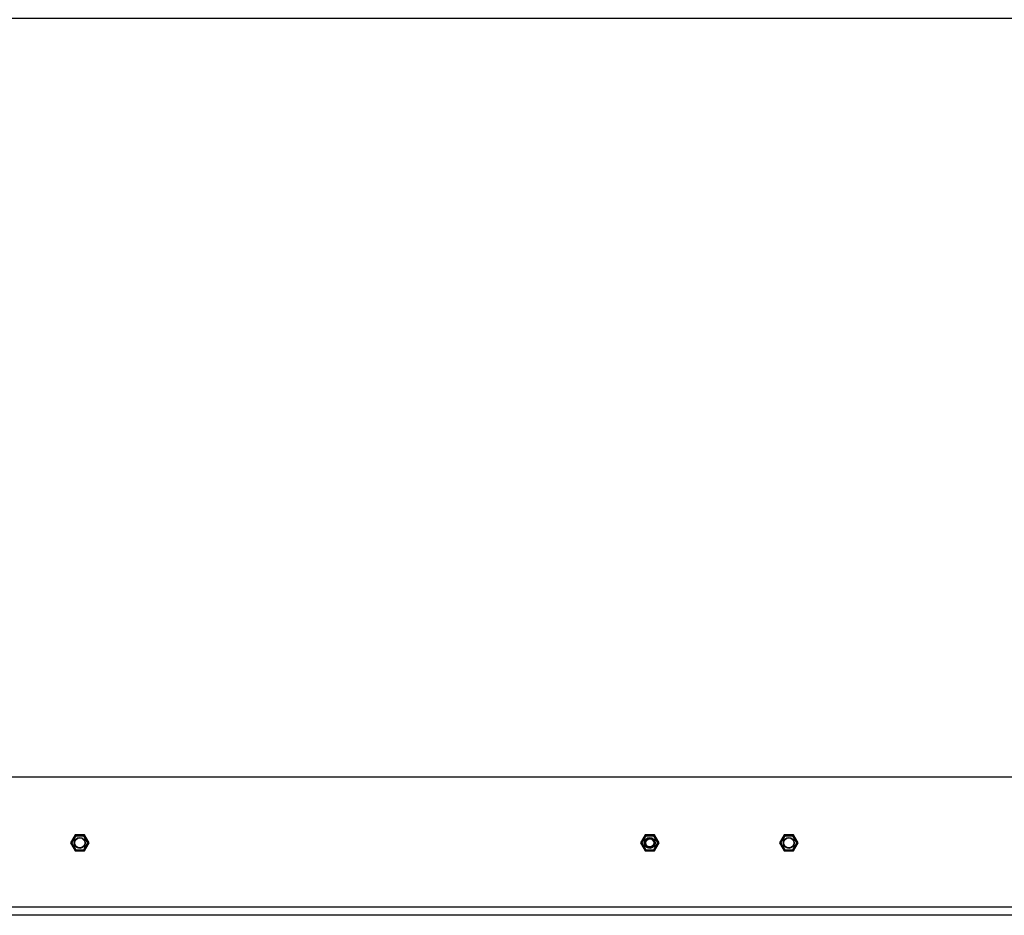
# Model space of a CAD drawing. Extents: x 5 to 292, y 5 to 205.
# Drawn here: x 209 to 228, y 118 to 136 of the extents above; entities that cross this region are included whole.
import ezdxf

# ---------------------------------------------------------------- set-up
doc = ezdxf.new("R2010")
doc.units = 0
doc.layers.get('0').update_dxf_attribs({"linetype": 'CONTINUOUS'})
doc.styles.add('SLDTEXTSTYLE1', font='TXT', dxfattribs={"width": 0.75})
doc.dimstyles.new('SLDDIMSTYLE4', dxfattribs={"dimtxt": 3.5, "dimasz": 3, "dimexe": 0, "dimexo": 0.0625, "dimgap": 0.875, "dimtad": 1, "dimdec": 0, "dimlfac": 20, "dimrnd": 1e-09, "dimzin": 12, "dimtxsty": 'SLDTEXTSTYLE1', "dimsah": 1, "dimcen": 0.09, "dimazin": 3, "dimtfac": 1, "dimtdec": 0, "dimtmove": 0, "dimatfit": 3, "dimtolj": 1, "dimtzin": 12})

# ---------------------------------------------------------------- blocks, each defined once
blk = doc.blocks.new('_D_19')
at = {"color": 7, "linetype": 'CONTINUOUS'}
for p, q in [((132.453, 125.674), (132.453, 137.2)), ((240.909, 108.591), (240.909, 137.2)), ((132.453, 136.2), (126.453, 136.2)), ((240.909, 136.2), (132.453, 136.2)), ((240.909, 136.2), (246.909, 136.2))]:
    blk.add_line(p, q, dxfattribs=at)
for points in [[(132.453, 136.2), (129.453, 136.65), (129.453, 135.75)], [(240.909, 136.2), (243.909, 135.75), (243.909, 136.65)]]:
    blk.add_solid(points, dxfattribs=at)
at = {"color": 7, "linetype": 'CONTINUOUS', "insert": (181.509, 140.712), "char_height": 3.5, "attachment_point": 1, "style": 'SLDTEXTSTYLE1'}
blk.add_mtext('2169', dxfattribs=at)

msp = doc.modelspace()

# ---------------------------------------------------------------- linework, layer by layer
at = {"color": 7, "linetype": 'CONTINUOUS'}
for p, q in [((237.0844, 121.08443), (207.4496, 121.08443)), ((209.93388, 119.93693), (209.8415, 119.77693)), ((210.11863, 119.93693), (209.93388, 119.93693)), ((210.211, 119.77693), (210.11863, 119.93693)), ((221.28902, 119.93693), (221.19665, 119.77693)), ((221.47377, 119.93693), (221.28902, 119.93693)), ((221.56615, 119.77693), (221.47377, 119.93693)), ((224.05888, 119.93693), (223.9665, 119.77693)), ((224.24363, 119.93693), (224.05888, 119.93693)), ((224.336, 119.77693), (224.24363, 119.93693)), ((209.8415, 119.77693), (209.93388, 119.61693)), ((210.11863, 119.61693), (210.211, 119.77693)), ((221.19665, 119.77693), (221.28902, 119.61693)), ((221.47377, 119.61693), (221.56615, 119.77693)), ((223.9665, 119.77693), (224.05888, 119.61693)), ((224.24363, 119.61693), (224.336, 119.77693)), ((209.93388, 119.61693), (210.11863, 119.61693)), ((221.28902, 119.61693), (221.47377, 119.61693)), ((224.05888, 119.61693), (224.24363, 119.61693)), ((238.8344, 118.49943), (208.50511, 118.49943)), ((238.8344, 118.33443), (208.50511, 118.33443))]:
    msp.add_line(p, q, dxfattribs=at)
for centre, radius in [((210.02625, 119.77693), 0.10877), ((210.02625, 119.77693), 0.1), ((221.3814, 119.77693), 0.10877), ((221.3814, 119.77693), 0.1), ((221.3814, 119.77693), 0.0805), ((224.15125, 119.77693), 0.10877), ((224.15125, 119.77693), 0.1)]:
    msp.add_circle(centre, radius, dxfattribs=at)
for points, knots in [([(209.94687, 119.91443), (209.94681, 119.91432), (209.94667, 119.91409), (209.94571, 119.91243), (209.94451, 119.91036), (209.94303, 119.90778), (209.94066, 119.90368), (209.93769, 119.89854), (209.93495, 119.8938), (209.93193, 119.88856), (209.92855, 119.88271), (209.92488, 119.87635), (209.92189, 119.87117), (209.91879, 119.86581), (209.9153, 119.85976), (209.91142, 119.85304), (209.90738, 119.84604), (209.90353, 119.83937), (209.89987, 119.83304), (209.89623, 119.82672), (209.89266, 119.82054), (209.88922, 119.81458), (209.8859, 119.80884), (209.88271, 119.80331), (209.87981, 119.79828), (209.87722, 119.7938), (209.87494, 119.78986), (209.87289, 119.7863), (209.87121, 119.78338), (209.86988, 119.78109), (209.86888, 119.77935), (209.86812, 119.77804), (209.86759, 119.77712), (209.86752, 119.777), (209.86748, 119.77693)], [0, 0, 0, 0, 0.03786287, 0.08220721, 0.10494033, 0.12783008, 0.17314126, 0.21960238, 0.24386598, 0.26827477, 0.3180586, 0.34507988, 0.3722587, 0.39990631, 0.42770519, 0.46366799, 0.49994074, 0.5309305, 0.56211572, 0.59393009, 0.62596992, 0.65696367, 0.68819206, 0.72021515, 0.75253918, 0.78097045, 0.80964555, 0.83914614, 0.86895648, 0.89365481, 0.91855189, 0.94409827, 0.9698776, 1, 1, 1, 1]), ([(210.10564, 119.91443), (210.10545, 119.91443), (210.10516, 119.91443), (210.10337, 119.91443), (210.10156, 119.91443), (210.09851, 119.91443), (210.09455, 119.91443), (210.08868, 119.91443), (210.08195, 119.91443), (210.07421, 119.91443), (210.06733, 119.91443), (210.06172, 119.91443), (210.05586, 119.91443), (210.04962, 119.91443), (210.04303, 119.91443), (210.03609, 119.91443), (210.02903, 119.91443), (210.02175, 119.91443), (210.01434, 119.91443), (210.00679, 119.91443), (209.99929, 119.91443), (209.99207, 119.91443), (209.98521, 119.91443), (209.97872, 119.91443), (209.97253, 119.91443), (209.96707, 119.91443), (209.96237, 119.91443), (209.95836, 119.91443), (209.95482, 119.91443), (209.95168, 119.91443), (209.94929, 119.91443), (209.94769, 119.91443), (209.94696, 119.91443), (209.94689, 119.91443), (209.94687, 119.91443)], [0, 0, 0, 0, 0.04849238, 0.07306855, 0.09813534, 0.12229909, 0.17113028, 0.19608771, 0.24352834, 0.2920986, 0.31833055, 0.34471574, 0.37155538, 0.39854085, 0.42808322, 0.45780272, 0.48806332, 0.51850514, 0.55070674, 0.58313066, 0.61628119, 0.64969663, 0.6811699, 0.71290291, 0.74552377, 0.7784835, 0.80609602, 0.83394506, 0.86258981, 0.89153065, 0.9251691, 0.95366718, 0.98249207, 1, 1, 1, 1]), ([(210.18502, 119.77693), (210.18493, 119.7771), (210.18478, 119.77735), (210.18389, 119.7789), (210.18299, 119.78046), (210.18146, 119.78311), (210.17948, 119.78653), (210.17655, 119.79161), (210.17318, 119.79744), (210.16931, 119.80415), (210.16587, 119.8101), (210.16306, 119.81497), (210.16014, 119.82004), (210.15701, 119.82544), (210.15372, 119.83115), (210.15025, 119.83716), (210.14672, 119.84328), (210.14308, 119.84958), (210.13937, 119.856), (210.1356, 119.86253), (210.13185, 119.86903), (210.12824, 119.87529), (210.12481, 119.88123), (210.12156, 119.88685), (210.11847, 119.89221), (210.11574, 119.89694), (210.11339, 119.90101), (210.11138, 119.90448), (210.10962, 119.90754), (210.10805, 119.91026), (210.10685, 119.91233), (210.10605, 119.91371), (210.10569, 119.91435), (210.10565, 119.91441), (210.10564, 119.91443)], [0, 0, 0, 0, 0.04849238, 0.07306855, 0.09813534, 0.12229909, 0.17113028, 0.19608771, 0.24352834, 0.2920986, 0.31833055, 0.34471574, 0.37155538, 0.39854085, 0.42808322, 0.45780272, 0.48806332, 0.51850514, 0.55070674, 0.58313066, 0.61628119, 0.64969663, 0.6811699, 0.71290291, 0.74552377, 0.7784835, 0.80609602, 0.83394506, 0.86258981, 0.89153065, 0.9251691, 0.95366718, 0.98249207, 1, 1, 1, 1]), ([(221.30201, 119.91443), (221.30195, 119.91432), (221.30182, 119.91409), (221.30086, 119.91243), (221.29966, 119.91036), (221.29817, 119.90778), (221.29581, 119.90368), (221.29284, 119.89854), (221.2901, 119.8938), (221.28708, 119.88856), (221.2837, 119.88271), (221.28002, 119.87635), (221.27704, 119.87117), (221.27394, 119.86581), (221.27045, 119.85976), (221.26657, 119.85304), (221.26253, 119.84604), (221.25868, 119.83937), (221.25502, 119.83304), (221.25137, 119.82672), (221.24781, 119.82054), (221.24436, 119.81458), (221.24105, 119.80884), (221.23786, 119.80331), (221.23495, 119.79828), (221.23237, 119.7938), (221.23009, 119.78986), (221.22804, 119.7863), (221.22635, 119.78338), (221.22503, 119.78109), (221.22402, 119.77935), (221.22327, 119.77804), (221.22274, 119.77712), (221.22267, 119.777), (221.22263, 119.77693)], [0, 0, 0, 0, 0.03786287, 0.08220721, 0.10494033, 0.12783008, 0.17314126, 0.21960238, 0.24386598, 0.26827477, 0.3180586, 0.34507988, 0.3722587, 0.39990631, 0.42770519, 0.46366799, 0.49994074, 0.5309305, 0.56211572, 0.59393009, 0.62596992, 0.65696367, 0.68819206, 0.72021515, 0.75253918, 0.78097045, 0.80964555, 0.83914614, 0.86895648, 0.89365481, 0.91855189, 0.94409827, 0.9698776, 1, 1, 1, 1]), ([(221.46078, 119.91443), (221.46059, 119.91443), (221.4603, 119.91443), (221.45852, 119.91443), (221.45671, 119.91443), (221.45365, 119.91443), (221.4497, 119.91443), (221.44383, 119.91443), (221.4371, 119.91443), (221.42935, 119.91443), (221.42248, 119.91443), (221.41686, 119.91443), (221.41101, 119.91443), (221.40477, 119.91443), (221.39818, 119.91443), (221.39124, 119.91443), (221.38418, 119.91443), (221.3769, 119.91443), (221.36948, 119.91443), (221.36194, 119.91443), (221.35444, 119.91443), (221.34721, 119.91443), (221.34035, 119.91443), (221.33387, 119.91443), (221.32768, 119.91443), (221.32221, 119.91443), (221.31751, 119.91443), (221.3135, 119.91443), (221.30997, 119.91443), (221.30683, 119.91443), (221.30443, 119.91443), (221.30284, 119.91443), (221.30211, 119.91443), (221.30204, 119.91443), (221.30201, 119.91443)], [0, 0, 0, 0, 0.04849238, 0.07306855, 0.09813534, 0.12229909, 0.17113028, 0.19608771, 0.24352834, 0.2920986, 0.31833055, 0.34471574, 0.37155538, 0.39854085, 0.42808322, 0.45780272, 0.48806332, 0.51850514, 0.55070674, 0.58313066, 0.61628119, 0.64969663, 0.6811699, 0.71290291, 0.74552377, 0.7784835, 0.80609602, 0.83394506, 0.86258981, 0.89153065, 0.9251691, 0.95366718, 0.98249207, 1, 1, 1, 1]), ([(221.54017, 119.77693), (221.54007, 119.7771), (221.53993, 119.77735), (221.53904, 119.7789), (221.53813, 119.78046), (221.53661, 119.78311), (221.53463, 119.78653), (221.53169, 119.79161), (221.52833, 119.79744), (221.52445, 119.80415), (221.52102, 119.8101), (221.51821, 119.81497), (221.51528, 119.82004), (221.51216, 119.82544), (221.50887, 119.83115), (221.5054, 119.83716), (221.50187, 119.84328), (221.49823, 119.84958), (221.49452, 119.856), (221.49075, 119.86253), (221.487, 119.86903), (221.48338, 119.87529), (221.47995, 119.88123), (221.47671, 119.88685), (221.47362, 119.89221), (221.47089, 119.89694), (221.46853, 119.90101), (221.46653, 119.90448), (221.46476, 119.90754), (221.46319, 119.91026), (221.462, 119.91233), (221.4612, 119.91371), (221.46083, 119.91435), (221.4608, 119.91441), (221.46078, 119.91443)], [0, 0, 0, 0, 0.04849238, 0.07306855, 0.09813534, 0.12229909, 0.17113028, 0.19608771, 0.24352834, 0.2920986, 0.31833055, 0.34471574, 0.37155538, 0.39854085, 0.42808322, 0.45780272, 0.48806332, 0.51850514, 0.55070674, 0.58313066, 0.61628119, 0.64969663, 0.6811699, 0.71290291, 0.74552377, 0.7784835, 0.80609602, 0.83394506, 0.86258981, 0.89153065, 0.9251691, 0.95366718, 0.98249207, 1, 1, 1, 1]), ([(224.07187, 119.91443), (224.07181, 119.91432), (224.07167, 119.91409), (224.07071, 119.91243), (224.06951, 119.91036), (224.06803, 119.90778), (224.06566, 119.90368), (224.06269, 119.89854), (224.05995, 119.8938), (224.05693, 119.88856), (224.05355, 119.88271), (224.04988, 119.87635), (224.04689, 119.87117), (224.04379, 119.86581), (224.0403, 119.85976), (224.03642, 119.85304), (224.03238, 119.84604), (224.02853, 119.83937), (224.02487, 119.83304), (224.02123, 119.82672), (224.01766, 119.82054), (224.01422, 119.81458), (224.0109, 119.80884), (224.00771, 119.80331), (224.00481, 119.79828), (224.00222, 119.7938), (223.99994, 119.78986), (223.99789, 119.7863), (223.99621, 119.78338), (223.99488, 119.78109), (223.99388, 119.77935), (223.99312, 119.77804), (223.99259, 119.77712), (223.99252, 119.777), (223.99248, 119.77693)], [0, 0, 0, 0, 0.03786287, 0.08220721, 0.10494033, 0.12783008, 0.17314126, 0.21960238, 0.24386598, 0.26827477, 0.3180586, 0.34507988, 0.3722587, 0.39990631, 0.42770519, 0.46366799, 0.49994074, 0.5309305, 0.56211572, 0.59393009, 0.62596992, 0.65696367, 0.68819206, 0.72021515, 0.75253918, 0.78097045, 0.80964555, 0.83914614, 0.86895648, 0.89365481, 0.91855189, 0.94409827, 0.9698776, 1, 1, 1, 1]), ([(224.23064, 119.91443), (224.23045, 119.91443), (224.23016, 119.91443), (224.22837, 119.91443), (224.22656, 119.91443), (224.22351, 119.91443), (224.21955, 119.91443), (224.21368, 119.91443), (224.20695, 119.91443), (224.19921, 119.91443), (224.19233, 119.91443), (224.18672, 119.91443), (224.18086, 119.91443), (224.17462, 119.91443), (224.16803, 119.91443), (224.16109, 119.91443), (224.15403, 119.91443), (224.14675, 119.91443), (224.13934, 119.91443), (224.13179, 119.91443), (224.12429, 119.91443), (224.11707, 119.91443), (224.11021, 119.91443), (224.10372, 119.91443), (224.09753, 119.91443), (224.09207, 119.91443), (224.08737, 119.91443), (224.08336, 119.91443), (224.07982, 119.91443), (224.07668, 119.91443), (224.07429, 119.91443), (224.07269, 119.91443), (224.07196, 119.91443), (224.07189, 119.91443), (224.07187, 119.91443)], [0, 0, 0, 0, 0.04849238, 0.07306855, 0.09813534, 0.12229909, 0.17113028, 0.19608771, 0.24352834, 0.2920986, 0.31833055, 0.34471574, 0.37155538, 0.39854085, 0.42808322, 0.45780272, 0.48806332, 0.51850514, 0.55070674, 0.58313066, 0.61628119, 0.64969663, 0.6811699, 0.71290291, 0.74552377, 0.7784835, 0.80609602, 0.83394506, 0.86258981, 0.89153065, 0.9251691, 0.95366718, 0.98249207, 1, 1, 1, 1]), ([(224.31002, 119.77693), (224.30993, 119.7771), (224.30978, 119.77735), (224.30889, 119.7789), (224.30799, 119.78046), (224.30646, 119.78311), (224.30448, 119.78653), (224.30155, 119.79161), (224.29818, 119.79744), (224.29431, 119.80415), (224.29087, 119.8101), (224.28806, 119.81497), (224.28514, 119.82004), (224.28201, 119.82544), (224.27872, 119.83115), (224.27525, 119.83716), (224.27172, 119.84328), (224.26808, 119.84958), (224.26437, 119.856), (224.2606, 119.86253), (224.25685, 119.86903), (224.25324, 119.87529), (224.24981, 119.88123), (224.24656, 119.88685), (224.24347, 119.89221), (224.24074, 119.89694), (224.23839, 119.90101), (224.23638, 119.90448), (224.23462, 119.90754), (224.23305, 119.91026), (224.23185, 119.91233), (224.23105, 119.91371), (224.23069, 119.91435), (224.23065, 119.91441), (224.23064, 119.91443)], [0, 0, 0, 0, 0.04849238, 0.07306855, 0.09813534, 0.12229909, 0.17113028, 0.19608771, 0.24352834, 0.2920986, 0.31833055, 0.34471574, 0.37155538, 0.39854085, 0.42808322, 0.45780272, 0.48806332, 0.51850514, 0.55070674, 0.58313066, 0.61628119, 0.64969663, 0.6811699, 0.71290291, 0.74552377, 0.7784835, 0.80609602, 0.83394506, 0.86258981, 0.89153065, 0.9251691, 0.95366718, 0.98249207, 1, 1, 1, 1]), ([(209.86748, 119.77693), (209.86758, 119.77676), (209.86772, 119.77651), (209.86862, 119.77497), (209.86952, 119.7734), (209.87105, 119.77076), (209.87303, 119.76733), (209.87596, 119.76225), (209.87932, 119.75642), (209.8832, 119.74971), (209.88663, 119.74376), (209.88944, 119.73889), (209.89237, 119.73382), (209.89549, 119.72842), (209.89878, 119.72271), (209.90225, 119.7167), (209.90579, 119.71059), (209.90942, 119.70429), (209.91313, 119.69786), (209.9169, 119.69133), (209.92065, 119.68483), (209.92427, 119.67857), (209.9277, 119.67263), (209.93094, 119.66702), (209.93403, 119.66166), (209.93677, 119.65693), (209.93912, 119.65285), (209.94112, 119.64938), (209.94289, 119.64632), (209.94446, 119.6436), (209.94566, 119.64153), (209.94645, 119.64015), (209.94682, 119.63952), (209.94685, 119.63945), (209.94687, 119.63943)], [0, 0, 0, 0, 0.04849238, 0.07306855, 0.09813534, 0.12229909, 0.17113028, 0.19608771, 0.24352834, 0.2920986, 0.31833055, 0.34471574, 0.37155538, 0.39854085, 0.42808322, 0.45780272, 0.48806332, 0.51850514, 0.55070674, 0.58313066, 0.61628119, 0.64969663, 0.6811699, 0.71290291, 0.74552377, 0.7784835, 0.80609602, 0.83394506, 0.86258981, 0.89153065, 0.9251691, 0.95366718, 0.98249207, 1, 1, 1, 1]), ([(209.94687, 119.63943), (209.94706, 119.63943), (209.94735, 119.63943), (209.94914, 119.63943), (209.95094, 119.63943), (209.954, 119.63943), (209.95796, 119.63943), (209.96382, 119.63943), (209.97055, 119.63943), (209.9783, 119.63943), (209.98517, 119.63943), (209.99079, 119.63943), (209.99664, 119.63943), (210.00289, 119.63943), (210.00947, 119.63943), (210.01641, 119.63943), (210.02347, 119.63943), (210.03075, 119.63943), (210.03817, 119.63943), (210.04571, 119.63943), (210.05321, 119.63943), (210.06044, 119.63943), (210.0673, 119.63943), (210.07379, 119.63943), (210.07997, 119.63943), (210.08544, 119.63943), (210.09014, 119.63943), (210.09415, 119.63943), (210.09768, 119.63943), (210.10082, 119.63943), (210.10322, 119.63943), (210.10481, 119.63943), (210.10554, 119.63943), (210.10561, 119.63943), (210.10564, 119.63943)], [0, 0, 0, 0, 0.04849238, 0.07306855, 0.09813534, 0.12229909, 0.17113028, 0.19608771, 0.24352834, 0.2920986, 0.31833055, 0.34471574, 0.37155538, 0.39854085, 0.42808322, 0.45780272, 0.48806332, 0.51850514, 0.55070674, 0.58313066, 0.61628119, 0.64969663, 0.6811699, 0.71290291, 0.74552377, 0.7784835, 0.80609602, 0.83394506, 0.86258981, 0.89153065, 0.9251691, 0.95366718, 0.98249207, 1, 1, 1, 1]), ([(210.10564, 119.63943), (210.1057, 119.63954), (210.10583, 119.63977), (210.10679, 119.64143), (210.10799, 119.64351), (210.10948, 119.64608), (210.11184, 119.65018), (210.11482, 119.65533), (210.11755, 119.66006), (210.12057, 119.6653), (210.12395, 119.67115), (210.12763, 119.67752), (210.13062, 119.68269), (210.13371, 119.68806), (210.1372, 119.6941), (210.14108, 119.70083), (210.14512, 119.70782), (210.14898, 119.71449), (210.15263, 119.72082), (210.15628, 119.72714), (210.15984, 119.73332), (210.16329, 119.73928), (210.1666, 119.74502), (210.1698, 119.75055), (210.1727, 119.75558), (210.17528, 119.76006), (210.17756, 119.764), (210.17962, 119.76756), (210.1813, 119.77048), (210.18262, 119.77277), (210.18363, 119.77452), (210.18438, 119.77582), (210.18491, 119.77674), (210.18499, 119.77686), (210.18502, 119.77693)], [0, 0, 0, 0, 0.03786287, 0.08220721, 0.10494033, 0.12783008, 0.17314126, 0.21960238, 0.24386598, 0.26827477, 0.3180586, 0.34507988, 0.3722587, 0.39990631, 0.42770519, 0.46366799, 0.49994074, 0.5309305, 0.56211572, 0.59393009, 0.62596992, 0.65696367, 0.68819206, 0.72021515, 0.75253918, 0.78097045, 0.80964555, 0.83914614, 0.86895648, 0.89365481, 0.91855189, 0.94409827, 0.9698776, 1, 1, 1, 1]), ([(221.22263, 119.77693), (221.22272, 119.77676), (221.22287, 119.77651), (221.22376, 119.77497), (221.22466, 119.7734), (221.22619, 119.77076), (221.22817, 119.76733), (221.23111, 119.76225), (221.23447, 119.75642), (221.23834, 119.74971), (221.24178, 119.74376), (221.24459, 119.73889), (221.24752, 119.73382), (221.25064, 119.72842), (221.25393, 119.72271), (221.2574, 119.7167), (221.26093, 119.71059), (221.26457, 119.70429), (221.26828, 119.69786), (221.27205, 119.69133), (221.2758, 119.68483), (221.27941, 119.67857), (221.28284, 119.67263), (221.28609, 119.66702), (221.28918, 119.66166), (221.29191, 119.65693), (221.29426, 119.65285), (221.29627, 119.64938), (221.29804, 119.64632), (221.29961, 119.6436), (221.3008, 119.64153), (221.3016, 119.64015), (221.30196, 119.63952), (221.302, 119.63945), (221.30201, 119.63943)], [0, 0, 0, 0, 0.048492377, 0.073068554, 0.09813534, 0.122299091, 0.171130283, 0.196087715, 0.243528339, 0.292098596, 0.31833055, 0.344715737, 0.371555385, 0.398540851, 0.428083216, 0.45780272, 0.488063319, 0.518505142, 0.550706745, 0.583130657, 0.616281193, 0.649696626, 0.681169905, 0.712902914, 0.745523772, 0.778483504, 0.806096025, 0.833945056, 0.86258981, 0.891530654, 0.925169105, 0.953667178, 0.982492066, 1, 1, 1, 1]), ([(221.30201, 119.63943), (221.30221, 119.63943), (221.30249, 119.63943), (221.30428, 119.63943), (221.30609, 119.63943), (221.30914, 119.63943), (221.3131, 119.63943), (221.31897, 119.63943), (221.3257, 119.63943), (221.33345, 119.63943), (221.34032, 119.63943), (221.34594, 119.63943), (221.35179, 119.63943), (221.35803, 119.63943), (221.36462, 119.63943), (221.37156, 119.63943), (221.37862, 119.63943), (221.3859, 119.63943), (221.39331, 119.63943), (221.40086, 119.63943), (221.40836, 119.63943), (221.41559, 119.63943), (221.42244, 119.63943), (221.42893, 119.63943), (221.43512, 119.63943), (221.44058, 119.63943), (221.44529, 119.63943), (221.44929, 119.63943), (221.45283, 119.63943), (221.45597, 119.63943), (221.45836, 119.63943), (221.45996, 119.63943), (221.46069, 119.63943), (221.46076, 119.63943), (221.46078, 119.63943)], [0, 0, 0, 0, 0.04849238, 0.07306855, 0.09813534, 0.12229909, 0.17113028, 0.19608771, 0.24352834, 0.2920986, 0.31833055, 0.34471574, 0.37155538, 0.39854085, 0.42808322, 0.45780272, 0.48806332, 0.51850514, 0.55070674, 0.58313066, 0.61628119, 0.64969663, 0.6811699, 0.71290291, 0.74552377, 0.7784835, 0.80609602, 0.83394506, 0.86258981, 0.89153065, 0.9251691, 0.95366718, 0.98249207, 1, 1, 1, 1]), ([(221.46078, 119.63943), (221.46085, 119.63954), (221.46098, 119.63977), (221.46194, 119.64143), (221.46314, 119.64351), (221.46463, 119.64608), (221.46699, 119.65018), (221.46996, 119.65533), (221.4727, 119.66006), (221.47572, 119.6653), (221.4791, 119.67115), (221.48277, 119.67752), (221.48576, 119.68269), (221.48886, 119.68806), (221.49235, 119.6941), (221.49623, 119.70083), (221.50027, 119.70782), (221.50412, 119.71449), (221.50778, 119.72082), (221.51143, 119.72714), (221.51499, 119.73332), (221.51843, 119.73928), (221.52175, 119.74502), (221.52494, 119.75055), (221.52784, 119.75558), (221.53043, 119.76006), (221.53271, 119.764), (221.53476, 119.76756), (221.53644, 119.77048), (221.53777, 119.77277), (221.53878, 119.77452), (221.53953, 119.77582), (221.54006, 119.77674), (221.54013, 119.77686), (221.54017, 119.77693)], [0, 0, 0, 0, 0.03786287, 0.08220721, 0.10494033, 0.12783008, 0.17314126, 0.21960238, 0.24386598, 0.26827477, 0.3180586, 0.34507988, 0.3722587, 0.39990631, 0.42770519, 0.46366799, 0.49994074, 0.5309305, 0.56211572, 0.59393009, 0.62596992, 0.65696367, 0.68819206, 0.72021515, 0.75253918, 0.78097045, 0.80964555, 0.83914614, 0.86895648, 0.89365481, 0.91855189, 0.94409827, 0.9698776, 1, 1, 1, 1]), ([(223.99248, 119.77693), (223.99258, 119.77676), (223.99272, 119.77651), (223.99362, 119.77497), (223.99452, 119.7734), (223.99605, 119.77076), (223.99803, 119.76733), (224.00096, 119.76225), (224.00432, 119.75642), (224.0082, 119.74971), (224.01163, 119.74376), (224.01444, 119.73889), (224.01737, 119.73382), (224.02049, 119.72842), (224.02378, 119.72271), (224.02725, 119.7167), (224.03079, 119.71059), (224.03442, 119.70429), (224.03813, 119.69786), (224.0419, 119.69133), (224.04565, 119.68483), (224.04927, 119.67857), (224.0527, 119.67263), (224.05594, 119.66702), (224.05903, 119.66166), (224.06177, 119.65693), (224.06412, 119.65285), (224.06612, 119.64938), (224.06789, 119.64632), (224.06946, 119.6436), (224.07066, 119.64153), (224.07145, 119.64015), (224.07182, 119.63952), (224.07185, 119.63945), (224.07187, 119.63943)], [0, 0, 0, 0, 0.048492377, 0.073068554, 0.09813534, 0.122299091, 0.171130283, 0.196087715, 0.243528339, 0.292098596, 0.31833055, 0.344715737, 0.371555385, 0.398540851, 0.428083216, 0.45780272, 0.488063319, 0.518505142, 0.550706745, 0.583130657, 0.616281193, 0.649696626, 0.681169905, 0.712902914, 0.745523772, 0.778483504, 0.806096025, 0.833945056, 0.86258981, 0.891530654, 0.925169105, 0.953667178, 0.982492066, 1, 1, 1, 1]), ([(224.07187, 119.63943), (224.07206, 119.63943), (224.07235, 119.63943), (224.07414, 119.63943), (224.07594, 119.63943), (224.079, 119.63943), (224.08296, 119.63943), (224.08882, 119.63943), (224.09555, 119.63943), (224.1033, 119.63943), (224.11017, 119.63943), (224.11579, 119.63943), (224.12164, 119.63943), (224.12789, 119.63943), (224.13447, 119.63943), (224.14141, 119.63943), (224.14847, 119.63943), (224.15575, 119.63943), (224.16317, 119.63943), (224.17071, 119.63943), (224.17821, 119.63943), (224.18544, 119.63943), (224.1923, 119.63943), (224.19879, 119.63943), (224.20497, 119.63943), (224.21044, 119.63943), (224.21514, 119.63943), (224.21915, 119.63943), (224.22268, 119.63943), (224.22582, 119.63943), (224.22822, 119.63943), (224.22981, 119.63943), (224.23054, 119.63943), (224.23061, 119.63943), (224.23064, 119.63943)], [0, 0, 0, 0, 0.04849238, 0.07306855, 0.09813534, 0.12229909, 0.17113028, 0.19608771, 0.24352834, 0.2920986, 0.31833055, 0.34471574, 0.37155538, 0.39854085, 0.42808322, 0.45780272, 0.48806332, 0.51850514, 0.55070674, 0.58313066, 0.61628119, 0.64969663, 0.6811699, 0.71290291, 0.74552377, 0.7784835, 0.80609602, 0.83394506, 0.86258981, 0.89153065, 0.9251691, 0.95366718, 0.98249207, 1, 1, 1, 1]), ([(224.23064, 119.63943), (224.2307, 119.63954), (224.23083, 119.63977), (224.23179, 119.64143), (224.23299, 119.64351), (224.23448, 119.64608), (224.23684, 119.65018), (224.23982, 119.65533), (224.24255, 119.66006), (224.24557, 119.6653), (224.24895, 119.67115), (224.25263, 119.67752), (224.25562, 119.68269), (224.25871, 119.68806), (224.2622, 119.6941), (224.26608, 119.70083), (224.27012, 119.70782), (224.27398, 119.71449), (224.27763, 119.72082), (224.28128, 119.72714), (224.28484, 119.73332), (224.28829, 119.73928), (224.2916, 119.74502), (224.2948, 119.75055), (224.2977, 119.75558), (224.30028, 119.76006), (224.30256, 119.764), (224.30462, 119.76756), (224.3063, 119.77048), (224.30762, 119.77277), (224.30863, 119.77452), (224.30938, 119.77582), (224.30991, 119.77674), (224.30999, 119.77686), (224.31002, 119.77693)], [0, 0, 0, 0, 0.03786287, 0.08220721, 0.10494033, 0.12783008, 0.17314126, 0.21960238, 0.24386598, 0.26827477, 0.3180586, 0.34507988, 0.3722587, 0.39990631, 0.42770519, 0.46366799, 0.49994074, 0.5309305, 0.56211572, 0.59393009, 0.62596992, 0.65696367, 0.68819206, 0.72021515, 0.75253918, 0.78097045, 0.80964555, 0.83914614, 0.86895648, 0.89365481, 0.91855189, 0.94409827, 0.9698776, 1, 1, 1, 1])]:
    msp.add_open_spline(points, degree=3, knots=knots, dxfattribs=at)

# ---------------------------------------------------------------- dimensions: what is measured, and where the dimension line sits
dim = msp.add_linear_dim(base=(132.45308, 136.20001), p1=(240.90909, 108.09087), p2=(132.45308, 125.17443), angle=0, dimstyle='SLDDIMSTYLE4', dxfattribs=at)
dim.commit()
dim.dimension.update_dxf_attribs({"geometry": '_D_19', "text_midpoint": (186.68109, 136.20001), "dimtype": 160})

doc.saveas('drawing.dxf')
